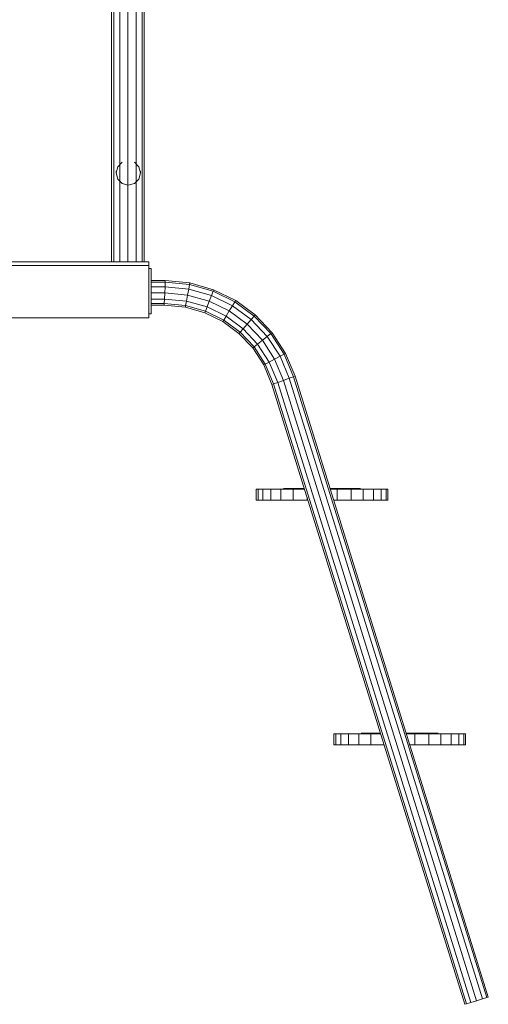
# Model space of a CAD drawing. Units: inches. Extents: x 10 to 14457, y 6 to 10222.
# Drawn here: x 3687 to 4226, y 6829 to 7960 of the extents above; entities that cross this region are included whole.
import ezdxf

# ---------------------------------------------------------------- set-up
doc = ezdxf.new("R2010")
doc.units = ezdxf.units.IN
doc.header["$MEASUREMENT"] = 0

# ---------------------------------------------------------------- blocks, each defined once
blk = doc.blocks.new('9026_DWG-663604-West')
at = {"lineweight": 9}
for p, q in [((8593.9, 1824.6), (8593.9, 840.1)), ((8603.3, 1824.7), (8603.3, 840.2)), ((8610.2, 1824.8), (8610.2, 840.2)), ((8612.7, 1824.9), (8612.7, 840.2)), ((8584.5, 1602.9), (8584.5, 840.1)), ((8575.1, 1591.9), (8575.1, 840)), ((8577.6, 1593), (8577.6, 840)), ((8587.3, 954.8), (8582.2, 949.6)), ((8606.6, 949.6), (8601.4, 954.8)), ((8582.2, 949.6), (8580.3, 942.6)), ((8580.3, 942.6), (8580.3, 944.7)), ((8580.3, 942.6), (8582.2, 935.5)), ((8608.5, 942.6), (8606.6, 949.6)), ((8606.6, 935.5), (8608.5, 942.6)), ((8608.5, 942.6), (8608.5, 944.7)), ((8582.2, 935.5), (8587.3, 930.4)), ((8594.4, 928.5), (8587.3, 930.4)), ((8601.4, 930.4), (8594.4, 928.5)), ((8601.4, 930.4), (8606.6, 935.5)), ((8457.3, 840.2), (8618, 840.2)), ((8618, 840.2), (8618, 836.1)), ((8457.3, 836.1), (8618, 836.1)), ((8457.3, 836.1), (8618, 836.1)), ((8618, 836.1), (8618, 776)), ((8620.5, 832.8), (8618, 832.8)), ((8620.5, 832.8), (8620.5, 780.5)), ((8636.9, 818.7), (8620.5, 818.7)), ((8636.9, 816.8), (8620.5, 816.8)), ((8636.6, 811.6), (8636.9, 816.8)), ((8636.9, 818.7), (8665.2, 816.1)), ((8636.9, 816.8), (8636.9, 818.7)), ((8636.9, 816.8), (8664.8, 814.2)), ((8664.8, 814.2), (8665.2, 816.1)), ((8665.2, 816.1), (8692.5, 808.3)), ((8636.6, 811.6), (8620.5, 811.6)), ((8636.3, 804.6), (8620.5, 804.6)), ((8636, 797.5), (8636.3, 804.6)), ((8636.3, 804.6), (8636.6, 811.6)), ((8636.3, 804.6), (8662.6, 802.2)), ((8636.6, 811.6), (8663.9, 809.1)), ((8662.6, 802.2), (8663.9, 809.1)), ((8663.9, 809.1), (8664.8, 814.2)), ((8663.9, 809.1), (8690, 801.7)), ((8664.8, 814.2), (8691.8, 806.6)), ((8690, 801.7), (8691.8, 806.6)), ((8691.8, 806.6), (8692.5, 808.3)), ((8691.8, 806.6), (8716.8, 794.3)), ((8692.5, 808.3), (8717.8, 796)), ((8636, 797.5), (8620.5, 797.5)), ((8635.7, 792.4), (8620.5, 792.4)), ((8635.7, 792.4), (8635.6, 790.5)), ((8635.7, 792.4), (8636, 797.5)), ((8635.7, 792.4), (8660.3, 790.1)), ((8636, 797.5), (8661.3, 795.2)), ((8660.3, 790.1), (8661.3, 795.2)), ((8661.3, 795.2), (8662.6, 802.2)), ((8661.3, 795.2), (8684.9, 788.5)), ((8662.6, 802.2), (8687.5, 795.1)), ((8684.9, 788.5), (8687.5, 795.1)), ((8687.5, 795.1), (8690, 801.7)), ((8687.5, 795.1), (8710.4, 783.9)), ((8690, 801.7), (8714.1, 789.9)), ((8714.1, 789.9), (8716.8, 794.3)), ((8716.8, 794.3), (8717.8, 796)), ((8716.8, 794.3), (8739.1, 777.9)), ((8717.8, 796), (8740.3, 779.3)), ((8620.5, 790.5), (8635.6, 790.5)), ((8635.6, 790.5), (8660, 788.2)), ((8660.3, 790.1), (8660, 788.2)), ((8660, 788.2), (8682.4, 781.9)), ((8660.3, 790.1), (8683.1, 783.7)), ((8683.1, 783.7), (8682.4, 781.9)), ((8682.4, 781.9), (8703.1, 771.8)), ((8683.1, 783.7), (8684.9, 788.5)), ((8683.1, 783.7), (8704.1, 773.4)), ((8684.9, 788.5), (8706.7, 777.8)), ((8706.7, 777.8), (8710.4, 783.9)), ((8710.4, 783.9), (8714.1, 789.9)), ((8710.4, 783.9), (8730.9, 768.7)), ((8714.1, 789.9), (8735.6, 774)), ((8455.2, 776), (8618, 776)), ((8620.5, 780.5), (8618, 780.5)), ((8704.1, 773.4), (8703.1, 771.8)), ((8703.1, 771.8), (8721.6, 758.1)), ((8704.1, 773.4), (8706.7, 777.8)), ((8704.1, 773.4), (8722.8, 759.6)), ((8706.7, 777.8), (8726.3, 763.4)), ((8730.9, 768.7), (8735.6, 774)), ((8735.6, 774), (8739.1, 777.9)), ((8735.6, 774), (8754.1, 754.5)), ((8739.1, 777.9), (8740.3, 779.3)), ((8739.1, 777.9), (8758.2, 757.8)), ((8740.3, 779.3), (8759.6, 758.9)), ((8722.8, 759.6), (8721.6, 758.1)), ((8722.8, 759.6), (8726.3, 763.4)), ((8722.8, 759.6), (8738.9, 742.6)), ((8726.3, 763.4), (8730.9, 768.7)), ((8726.3, 763.4), (8743, 745.8)), ((8730.9, 768.7), (8748.5, 750.2)), ((8758.2, 757.8), (8759.6, 758.9)), ((8759.6, 758.9), (8775.2, 735.1)), ((8721.6, 758.1), (8737.4, 741.4)), ((8743, 745.8), (8748.5, 750.2)), ((8748.5, 750.2), (8754.1, 754.5)), ((8748.5, 750.2), (8762.6, 728.5)), ((8754.1, 754.5), (8758.2, 757.8)), ((8754.1, 754.5), (8768.9, 731.8)), ((8758.2, 757.8), (8773.5, 734.2)), ((8738.9, 742.6), (8737.4, 741.4)), ((8737.4, 741.4), (8750.1, 721.9)), ((8738.9, 742.6), (8743, 745.8)), ((8738.9, 742.6), (8751.8, 722.8)), ((8743, 745.8), (8756.4, 725.2)), ((8751.8, 722.8), (8756.4, 725.2)), ((8756.4, 725.2), (8762.6, 728.5)), ((8756.4, 725.2), (8766.1, 701.7)), ((8762.6, 728.5), (8768.9, 731.8)), ((8762.6, 728.5), (8772.8, 704.1)), ((8768.9, 731.8), (8773.5, 734.2)), ((8768.9, 731.8), (8779.4, 706.5)), ((8773.5, 734.2), (8775.2, 735.1)), ((8773.5, 734.2), (8784.3, 708.3)), ((8775.2, 735.1), (8786, 708.9)), ((8751.8, 722.8), (8750.1, 721.9)), ((8750.1, 721.9), (8759.5, 699.3)), ((8751.8, 722.8), (8761.3, 700)), ((8761.3, 700), (8766.1, 701.7)), ((8766.1, 701.7), (8772.8, 704.1)), ((8766.1, 701.7), (8988, -10.9)), ((8772.8, 704.1), (8779.4, 706.5)), ((8772.8, 704.1), (8994.7, -8.8)), ((8779.4, 706.5), (8784.3, 708.3)), ((8779.4, 706.5), (9001.4, -6.7)), ((8784.3, 708.3), (8786, 708.9)), ((8784.3, 708.3), (9006.3, -5.2)), ((8786, 708.9), (9008.1, -4.6)), ((8761.3, 700), (8759.5, 699.3)), ((8759.5, 699.3), (8981.2, -13)), ((8761.3, 700), (8983, -12.5)), ((8741.5, 578.9), (8741.5, 566.6)), ((8741.5, 578.9), (8743.5, 578.9)), ((8743.5, 578.9), (8749.2, 578.9)), ((8743.5, 578.9), (8743.5, 566.6)), ((8749.2, 578.9), (8758.1, 578.9)), ((8749.2, 578.9), (8749.2, 566.6)), ((8758.1, 578.9), (8769.8, 578.9)), ((8758.1, 578.9), (8758.1, 566.6)), ((8769.8, 578.9), (8783.9, 578.9)), ((8769.8, 578.9), (8769.8, 566.6)), ((8773.9, 579.9), (8772.9, 579.9)), ((8772.9, 579.9), (8773.9, 579.9)), ((8776.8, 579.9), (8773.9, 579.9)), ((8773.9, 579.9), (8776.8, 579.9)), ((8781.5, 579.9), (8776.8, 579.9)), ((8776.8, 579.9), (8781.5, 579.9)), ((8780.3, 579.9), (8779.5, 579.9)), ((8779.5, 579.9), (8780.3, 579.9)), ((8781.5, 579.9), (8788, 579.9)), ((8783.9, 578.9), (8797, 578.9)), ((8783.9, 578.9), (8783.9, 566.6)), ((8788, 579.9), (8796.2, 579.9)), ((8826.2, 579.9), (8828.3, 579.9)), ((8826.5, 578.9), (8834.4, 578.9)), ((8828.3, 579.9), (8838.1, 579.9)), ((8834.4, 578.9), (8850.4, 578.9)), ((8834.4, 578.9), (8834.4, 566.6)), ((8838.1, 579.9), (8846.2, 579.9)), ((8846.2, 579.9), (8852.7, 579.9)), ((8850.4, 578.9), (8864.4, 578.9)), ((8850.4, 578.9), (8850.4, 566.6)), ((8852.7, 579.9), (8857.5, 579.9)), ((8857.5, 579.9), (8852.7, 579.9)), ((8854, 579.9), (8854.8, 579.9)), ((8854.8, 579.9), (8854, 579.9)), ((8857.5, 579.9), (8860.4, 579.9)), ((8860.4, 579.9), (8857.5, 579.9)), ((8860.4, 579.9), (8861.4, 579.9)), ((8861.4, 579.9), (8860.4, 579.9)), ((8864.4, 578.9), (8876.1, 578.9)), ((8864.4, 578.9), (8864.4, 566.6)), ((8876.1, 578.9), (8885, 578.9)), ((8876.1, 578.9), (8876.1, 566.6)), ((8885, 578.9), (8890.7, 578.9)), ((8885, 578.9), (8885, 566.6)), ((8890.7, 578.9), (8892.7, 578.9)), ((8892.7, 578.9), (8890.7, 578.9)), ((8890.7, 578.9), (8890.7, 566.6)), ((8892.7, 578.9), (8892.7, 566.6)), ((8741.5, 566.6), (8743.5, 566.6)), ((8743.5, 566.6), (8749.2, 566.6)), ((8749.2, 566.6), (8758.1, 566.6)), ((8758.1, 566.6), (8769.8, 566.6)), ((8769.8, 566.6), (8783.9, 566.6)), ((8783.9, 566.6), (8799.8, 566.6)), ((8799.8, 569.9), (8799.8, 566.6)), ((8830.3, 566.6), (8834.4, 566.6)), ((8834.4, 566.6), (8850.4, 566.6)), ((8850.4, 566.6), (8864.4, 566.6)), ((8864.4, 566.6), (8876.1, 566.6)), ((8876.1, 566.6), (8885, 566.6)), ((8885, 566.6), (8890.7, 566.6)), ((8890.7, 566.6), (8892.7, 566.6)), ((8892.7, 566.6), (8890.7, 566.6)), ((8832.6, 559.8), (8833.4, 556.7)), ((8830.8, 297.7), (8830.8, 285.4)), ((8830.8, 297.7), (8832.8, 297.7)), ((8832.8, 297.7), (8838.5, 297.7)), ((8832.8, 297.7), (8832.8, 285.4)), ((8838.5, 297.7), (8847.4, 297.7)), ((8838.5, 297.7), (8838.5, 285.4)), ((8847.4, 297.7), (8859.2, 297.7)), ((8847.4, 297.7), (8847.4, 285.4)), ((8859.2, 297.7), (8873.2, 297.7)), ((8859.2, 297.7), (8859.2, 285.4)), ((8863.2, 298.8), (8862.2, 298.8)), ((8862.2, 298.8), (8863.2, 298.8)), ((8866.1, 298.8), (8863.2, 298.8)), ((8863.2, 298.8), (8866.1, 298.8)), ((8870.8, 298.8), (8866.1, 298.8)), ((8866.1, 298.8), (8870.8, 298.8)), ((8869.6, 298.8), (8868.8, 298.8)), ((8868.8, 298.8), (8869.6, 298.8)), ((8870.8, 298.8), (8877.3, 298.8)), ((8873.2, 297.7), (8884.5, 297.7)), ((8873.2, 297.7), (8873.2, 285.4)), ((8877.3, 298.8), (8884.2, 298.8)), ((8913.7, 298.8), (8917.6, 298.8)), ((8914, 297.7), (8923.8, 297.7)), ((8917.6, 298.8), (8927.4, 298.8)), ((8923.8, 297.7), (8939.7, 297.7)), ((8923.8, 297.7), (8923.8, 285.4)), ((8927.4, 298.8), (8935.5, 298.8)), ((8935.5, 298.8), (8942, 298.8)), ((8939.7, 297.7), (8953.7, 297.7)), ((8939.7, 297.7), (8939.7, 285.4)), ((8942, 298.8), (8946.8, 298.8)), ((8946.8, 298.8), (8942, 298.8)), ((8943.3, 298.8), (8944.1, 298.8)), ((8944.1, 298.8), (8943.3, 298.8)), ((8946.8, 298.8), (8949.7, 298.8)), ((8949.7, 298.8), (8946.8, 298.8)), ((8949.7, 298.8), (8950.7, 298.8)), ((8950.7, 298.8), (8949.7, 298.8)), ((8953.7, 297.7), (8965.4, 297.7)), ((8953.7, 297.7), (8953.7, 285.4)), ((8965.4, 297.7), (8974.4, 297.7)), ((8965.4, 297.7), (8965.4, 285.4)), ((8974.4, 297.7), (8980.1, 297.7)), ((8974.4, 297.7), (8974.4, 285.4)), ((8980.1, 297.7), (8982.1, 297.7)), ((8982.1, 297.7), (8980.1, 297.7)), ((8980.1, 297.7), (8980.1, 285.4)), ((8982.1, 297.7), (8982.1, 285.4)), ((8830.8, 285.4), (8832.8, 285.4)), ((8832.8, 285.4), (8838.5, 285.4)), ((8838.5, 285.4), (8847.4, 285.4)), ((8847.4, 285.4), (8859.2, 285.4)), ((8859.2, 285.4), (8873.2, 285.4)), ((8873.2, 285.4), (8888.3, 285.4)), ((8917.9, 285.4), (8923.8, 285.4)), ((8923.8, 285.4), (8939.7, 285.4)), ((8939.7, 285.4), (8953.7, 285.4)), ((8953.7, 285.4), (8965.4, 285.4)), ((8965.4, 285.4), (8974.4, 285.4)), ((8974.4, 285.4), (8980.1, 285.4)), ((8980.1, 285.4), (8982.1, 285.4)), ((8982.1, 285.4), (8980.1, 285.4)), ((8983, -12.5), (8988, -10.9)), ((8988, -10.9), (8994.7, -8.8)), ((8994.7, -8.8), (9001.4, -6.7)), ((9001.4, -6.7), (9006.3, -5.2)), ((9006.3, -5.2), (9008.1, -4.6)), ((9008.1, -4.6), (9006.3, -5.2)), ((8983, -12.5), (8981.2, -13))]:
    blk.add_line(p, q, dxfattribs=at)

msp = doc.modelspace()

# ---------------------------------------------------------------- block references
at = {"lineweight": 9}
msp.add_blockref('9026_DWG-663604-West', (-4782.2, 6841.5), dxfattribs=at)

doc.saveas('drawing.dxf')
